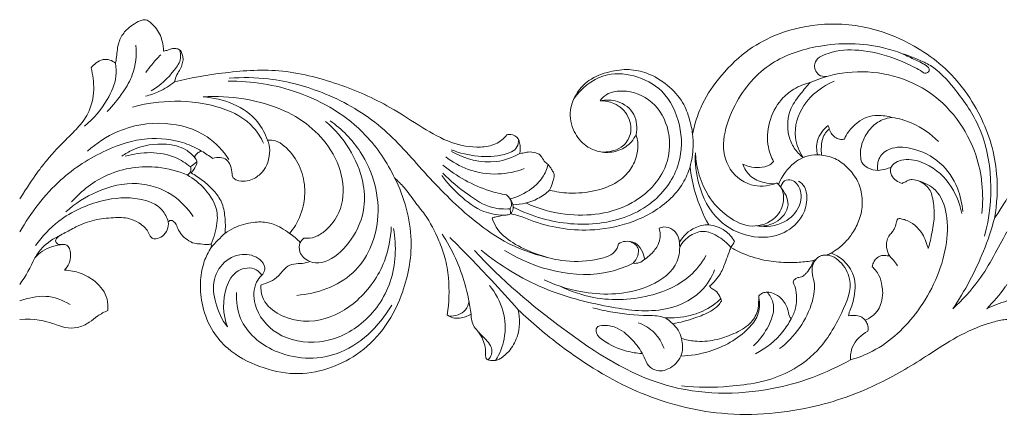
# Model space of a CAD drawing. Units: millimetres. Extents: x -982 to 1177, y -9 to 1017.
# Drawn here: x 233 to 333, y 816 to 856 of the extents above; entities that cross this region are included whole.
import ezdxf

# ---------------------------------------------------------------- set-up
doc = ezdxf.new("R2010")
doc.units = ezdxf.units.MM
doc.header["$MEASUREMENT"] = 0
doc.layers.get('0').update_dxf_attribs({"lineweight": 5})

msp = doc.modelspace()

# ---------------------------------------------------------------- linework, layer by layer
for points, knots in [([(242.771, 851.388), (242.799, 851.601), (242.911, 852.303), (242.984, 853.429), (243.603, 854.588), (244.442, 855.252), (245.113, 855.66), (245.623, 855.836), (246.037, 855.748), (246.405, 855.457), (246.838, 855.001), (247.262, 854.401), (247.53, 853.554), (247.625, 852.952), (247.64, 852.607)], [254.285672, 254.285672, 254.285672, 254.285672, 255.578434, 258.567037, 260.99714, 263.215756, 264.923731, 265.751627, 266.370358, 267.385225, 268.516902, 270.173277, 271.745419, 273.820916, 273.820916, 273.820916, 273.820916]), ([(301.218, 844.224), (301.282, 844.512), (301.511, 845.414), (302.133, 847.391), (303.874, 849.977), (306.344, 852.546), (309.81, 854.48), (314.197, 855.59), (319.197, 855.207), (323.298, 853.474), (326.371, 851.399), (328.653, 848.993), (330.379, 846.182), (331.562, 843.231), (332.207, 839.717), (332.073, 837.147), (331.796, 835.661)], [454.942353, 454.942353, 454.942353, 454.942353, 456.719351, 460.545607, 467.344117, 475.256599, 481.804946, 490.996147, 502.162627, 511.362781, 517.528583, 524.400117, 531.153563, 537.275877, 543.429226, 552.52531, 552.52531, 552.52531, 552.52531]), ([(241.923, 846.498), (242.525, 847.102), (243.463, 848.294), (244.749, 850.478), (244.912, 852.21), (244.822, 853.208)], [0, 0, 0, 0, 3.200933, 5.664788, 9.42664, 9.42664, 9.42664, 9.42664]), ([(247.64, 852.607), (247.787, 852.648), (248.092, 852.725), (248.522, 852.908), (248.973, 852.901), (249.391, 852.712), (249.535, 852.284), (249.634, 851.827), (249.543, 851.304), (249.327, 850.754), (248.937, 850.216), (248.804, 849.764), (248.752, 849.519)], [273.820916, 273.820916, 273.820916, 273.820916, 274.739129, 275.723595, 276.597702, 277.401813, 278.295563, 279.149321, 280.227698, 281.414196, 282.686613, 284.194972, 284.194972, 284.194972, 284.194972]), ([(309.566, 839.183), (308.803, 838.938), (306.872, 838.735), (303.551, 841.665), (305.085, 847.345), (308.805, 851.65), (314.459, 853.51), (319.111, 853.466), (321.852, 852.601), (322.474, 852.362)], [0, 0, 0, 0, 3.005875, 6.770472, 14.522244, 21.572531, 27.850929, 36.090235, 38.58811, 38.58811, 38.58811, 38.58811]), ([(240.281, 850.924), (240.427, 851.112), (240.792, 851.456), (241.456, 851.83), (242.206, 851.774), (242.608, 851.533), (242.771, 851.388)], [248.542733, 248.542733, 248.542733, 248.542733, 249.97838, 251.545473, 252.970601, 254.285672, 254.285672, 254.285672, 254.285672]), ([(247.351, 852.251), (247.027, 851.932), (246.496, 851.35), (246.021, 850.724), (245.831, 850.452)], [0, 0, 0, 0, 1.706188, 2.94808, 2.94808, 2.94808, 2.94808]), ([(249.233, 852.766), (249.331, 852.488), (249.466, 851.716), (248.379, 850.169), (247.315, 849.108), (246.387, 848.599)], [0, 0, 0, 0, 1.107109, 2.746551, 6.71353, 6.71353, 6.71353, 6.71353]), ([(314.808, 850.044), (314.536, 850.03), (313.803, 850.122), (313.269, 851.677), (315.501, 852.735), (318.249, 852.845), (321.285, 852.121), (323.363, 851.146), (324.338, 850.659), (324.8, 850.283), (325.543, 850.786), (324.469, 851.43), (323.587, 851.81), (322.905, 852.152), (322.474, 852.362)], [0, 0, 0, 0, 1.018618, 2.506698, 4.641381, 8.547171, 13.312821, 16.006932, 17.096299, 17.497071, 18.073604, 19.458292, 20.355779, 22.156688, 22.156688, 22.156688, 22.156688]), ([(322.474, 852.362), (323.002, 852.196), (323.962, 851.823), (325.913, 850.948), (327.997, 848.605), (331.689, 843.411), (331.75, 837.518), (330.808, 833.877)], [0, 0, 0, 0, 2.076508, 3.868073, 7.950353, 13.556656, 27.67478, 27.67478, 27.67478, 27.67478]), ([(233.057, 837.637), (234.601, 840.057), (236.047, 841.903), (237.501, 843.427), (238.959, 844.84), (240.206, 846.431), (240.682, 848.634), (240.487, 850.215), (240.281, 850.924)], [222.825579, 222.825579, 222.825579, 222.825579, 226.839517, 232.110458, 235.474657, 239.095511, 244.100437, 248.542733, 248.542733, 248.542733, 248.542733]), ([(239.624, 845.018), (240.546, 845.759), (241.855, 847.342), (242.891, 849.655), (242.837, 850.953), (242.771, 851.388)], [0, 0, 0, 0, 4.439275, 7.576083, 9.226236, 9.226236, 9.226236, 9.226236]), ([(248.752, 849.519), (250.325, 849.906), (253.825, 850.501), (259.464, 850.936), (265.248, 849.455), (270.106, 847.343), (273.676, 844.935), (276.635, 843.243), (279.248, 842.76), (281.288, 843.079), (282.101, 843.768), (282.416, 844.148)], [0, 0, 0, 0, 6.074876, 13.31327, 20.991195, 28.180492, 33.074818, 37.146623, 40.86153, 42.821118, 44.672742, 44.672742, 44.672742, 44.672742]), ([(254.29, 849.866), (255.614, 849.971), (258.956, 849.933), (264.323, 848.448), (269.865, 845.227), (274.068, 840.202), (278.05, 836.16), (282.19, 833.1), (284.964, 832.082), (286.471, 831.722)], [0, 0, 0, 0, 4.978485, 12.430142, 20.647831, 28.561192, 36.836463, 41.926219, 47.735951, 47.735951, 47.735951, 47.735951]), ([(283.053, 836.801), (283.987, 836.328), (286.799, 835.239), (291.807, 834.748), (297.203, 836.674), (300.166, 840.867), (300.177, 845.177), (298.519, 848.675), (295.396, 850.325), (291.85, 850.475), (289.925, 848.816), (289.186, 847.771)], [0, 0, 0, 0, 3.927535, 11.242939, 18.41965, 24.358303, 29.194805, 34.023784, 38.057517, 41.858829, 46.662931, 46.662931, 46.662931, 46.662931]), ([(295.492, 844.16), (295.368, 843.903), (294.93, 843.224), (293.82, 842.462), (292.118, 842.235), (290.351, 842.869), (289.038, 844.498), (288.645, 846.565), (289.413, 848.421), (290.803, 849.875), (292.717, 850.578), (294.745, 850.852), (296.818, 850.422), (298.715, 849.25), (300.242, 847.608), (300.919, 845.816), (301.156, 844.724), (301.218, 844.224)], [399.313058, 399.313058, 399.313058, 399.313058, 401.030855, 404.117056, 407.067514, 411.106984, 414.814426, 419.223291, 423.038443, 426.45891, 431.065942, 435.000412, 438.69753, 443.570488, 448.230039, 451.908779, 454.942353, 454.942353, 454.942353, 454.942353]), ([(330.532, 836.171), (330.729, 838.148), (330.306, 842.996), (325.492, 849.508), (318.254, 851.06), (314.31, 849.954), (313.122, 849.441)], [0, 0, 0, 0, 7.457094, 17.721671, 28.046846, 32.900042, 32.900042, 32.900042, 32.900042]), ([(245.801, 848.047), (246.269, 848.161), (247.322, 848.526), (248.268, 849.125), (248.752, 849.519)], [0, 0, 0, 0, 1.808456, 4.148492, 4.148492, 4.148492, 4.148492]), ([(271.039, 839.772), (270.285, 841.34), (267.773, 845.129), (261.679, 848.801), (256.545, 849.602), (254.171, 849.568)], [0, 0, 0, 0, 6.529325, 16.721849, 25.624825, 25.624825, 25.624825, 25.624825]), ([(309.421, 841.43), (309.183, 841.884), (308.708, 843.169), (308.837, 845.477), (309.916, 847.555), (311.479, 848.871), (312.549, 849.304), (313.122, 849.441)], [76.406811, 76.406811, 76.406811, 76.406811, 79.494159, 84.515092, 89.824609, 93.100792, 96.649526, 96.649526, 96.649526, 96.649526]), ([(313.122, 849.441), (312.798, 849.084), (312.135, 848.242), (310.877, 846.638), (310.719, 844.468), (311.453, 842.773), (312.071, 842.111), (312.413, 841.84)], [96.649526, 96.649526, 96.649526, 96.649526, 99.551572, 103.123244, 108.76683, 111.476491, 114.101252, 114.101252, 114.101252, 114.101252]), ([(312.413, 841.84), (312.022, 842.45), (311.282, 844.233), (312.285, 847.533), (314.365, 849.072), (315.577, 849.57)], [0, 0, 0, 0, 2.718836, 6.920477, 11.837152, 11.837152, 11.837152, 11.837152]), ([(251.65, 847.979), (253.016, 848.075), (256.656, 847.88), (261.326, 846.264), (264.558, 842.96), (265.987, 839.776), (265.804, 836.488), (264.337, 834.636), (263.051, 833.701), (262.217, 833.628), (261.83, 833.661)], [0, 0, 0, 0, 5.137656, 13.620259, 17.703731, 22.172633, 26.410122, 29.245651, 30.780733, 32.238566, 32.238566, 32.238566, 32.238566]), ([(258.169, 843.601), (257.922, 844.257), (256.651, 846.731), (253.665, 847.847), (251.65, 847.979)], [0, 0, 0, 0, 2.632104, 10.206296, 10.206296, 10.206296, 10.206296]), ([(284.331, 837.231), (285.584, 836.656), (289.156, 835.644), (294.862, 836.333), (298.914, 840.471), (299.061, 844.876), (297.052, 847.98), (294.377, 848.77), (292.572, 848.382), (292.042, 847.84), (291.861, 847.58)], [0, 0, 0, 0, 5.172442, 13.772054, 20.16954, 25.056153, 29.178199, 33.137112, 34.670889, 35.856582, 35.856582, 35.856582, 35.856582]), ([(244.475, 846.955), (245.873, 847.332), (248.923, 847.731), (253.237, 847.204), (256.49, 845.511), (257.495, 843.861), (257.752, 843.301)], [0, 0, 0, 0, 5.429113, 11.384871, 16.160441, 18.472936, 18.472936, 18.472936, 18.472936]), ([(295.492, 844.16), (295.621, 844.827), (295.569, 846.368), (293.776, 847.677), (292.434, 847.695), (291.861, 847.58)], [0, 0, 0, 0, 2.548341, 5.211287, 7.399873, 7.399873, 7.399873, 7.399873]), ([(291.861, 847.58), (292.332, 847.595), (293.49, 847.411), (294.894, 846.087), (295.136, 844.094), (293.894, 842.571), (292.624, 842.345), (291.927, 842.409)], [0, 0, 0, 0, 1.766939, 4.226154, 6.715822, 8.481429, 11.103579, 11.103579, 11.103579, 11.103579]), ([(316.598, 843.706), (316.711, 843.964), (317.07, 844.606), (317.861, 845.368), (318.869, 846.001), (320.094, 846.154), (320.95, 846.048), (321.418, 845.907)], [153.628812, 153.628812, 153.628812, 153.628812, 155.324206, 158.011095, 160.171623, 162.357485, 165.303029, 165.303029, 165.303029, 165.303029]), ([(321.418, 845.907), (321.083, 845.868), (320.317, 845.671), (319.264, 844.919), (318.581, 843.85), (318.164, 842.621), (318.232, 841.783), (318.358, 841.318)], [165.303029, 165.303029, 165.303029, 165.303029, 167.336422, 169.99565, 172.885142, 174.832966, 177.732912, 177.732912, 177.732912, 177.732912]), ([(326.134, 843.455), (325.362, 844.232), (323.85, 845.298), (322.107, 845.793), (321.418, 845.907)], [0, 0, 0, 0, 4.109915, 6.726792, 6.726792, 6.726792, 6.726792]), ([(239.924, 842.48), (240.824, 843.3), (243.244, 844.9), (247.655, 845.651), (251.879, 844.458), (253.673, 842.514), (254.256, 841.626)], [0, 0, 0, 0, 4.569157, 10.641615, 16.239966, 20.226322, 20.226322, 20.226322, 20.226322]), ([(264.512, 845.566), (265.695, 844.711), (268.451, 841.915), (270.139, 835.882), (267.368, 829.444), (263.156, 828.047), (261.122, 827.872)], [0, 0, 0, 0, 5.475203, 14.418333, 21.790824, 29.44723, 29.44723, 29.44723, 29.44723]), ([(261.83, 833.661), (261.688, 833.539), (261.36, 833.14), (261.328, 832.088), (263.574, 830.126), (267.897, 834.129), (268.341, 840.072), (265.88, 843.943), (264.052, 845.502)], [0, 0, 0, 0, 0.70289, 1.86913, 3.550951, 10.434068, 16.901606, 25.913803, 25.913803, 25.913803, 25.913803]), ([(313.868, 842.117), (313.764, 842.586), (313.728, 843.751), (314.473, 844.701), (314.964, 845.089)], [0, 0, 0, 0, 1.80221, 4.149037, 4.149037, 4.149037, 4.149037]), ([(233.067, 834.298), (234.201, 836.241), (236.676, 839.555), (241.366, 842.579), (245.764, 844.014), (249.201, 843.615), (250.944, 842.81), (251.488, 842.494)], [11.989107, 11.989107, 11.989107, 11.989107, 20.378102, 27.234117, 32.618013, 37.409981, 39.771886, 39.771886, 39.771886, 39.771886]), ([(282.416, 844.148), (282.54, 844.179), (282.962, 844.226), (283.55, 843.903), (283.76, 843.122), (283.795, 842.615), (283.737, 842.261)], [356.063886, 356.063886, 356.063886, 356.063886, 356.826496, 358.598547, 359.443668, 361.600041, 361.600041, 361.600041, 361.600041]), ([(286.742, 838.533), (287.377, 838.371), (288.931, 838.13), (291.295, 838.366), (293.513, 839.156), (294.996, 840.529), (295.628, 842.011), (295.73, 843.25), (295.578, 843.908), (295.492, 844.16)], [374.074396, 374.074396, 374.074396, 374.074396, 378.022615, 383.473822, 388.252028, 391.955309, 395.294203, 397.709808, 399.313058, 399.313058, 399.313058, 399.313058]), ([(301.218, 844.224), (301.267, 843.786), (301.312, 842.666), (301.139, 841.55), (300.964, 840.897)], [0, 0, 0, 0, 1.655649, 4.192733, 4.192733, 4.192733, 4.192733]), ([(314.289, 842.077), (314.255, 842.365), (314.251, 842.984), (314.367, 843.829), (314.723, 844.413), (314.976, 844.639), (315.073, 844.71)], [143.850809, 143.850809, 143.850809, 143.850809, 145.59137, 147.574032, 148.885802, 149.605945, 149.605945, 149.605945, 149.605945]), ([(315.073, 844.71), (315.125, 844.527), (315.295, 844.177), (315.721, 843.821), (316.18, 843.641), (316.478, 843.674), (316.598, 843.706)], [149.605945, 149.605945, 149.605945, 149.605945, 150.752155, 151.873083, 152.883538, 153.628812, 153.628812, 153.628812, 153.628812]), ([(243.406, 841.982), (243.756, 842.223), (245.139, 843.007), (247.457, 843.396), (249.716, 842.869), (250.546, 842.131), (250.813, 841.822)], [0, 0, 0, 0, 1.593846, 5.931661, 8.457559, 9.992013, 9.992013, 9.992013, 9.992013]), ([(258.169, 843.601), (258.291, 843.28), (258.461, 842.518), (258.261, 841.379), (257.688, 840.297), (256.818, 839.668), (255.882, 839.378), (255.194, 839.462), (254.644, 839.727), (254.541, 840.32), (254.49, 840.968), (254.062, 841.657), (253.346, 841.908), (252.857, 841.836), (252.624, 841.747)], [133.747102, 133.747102, 133.747102, 133.747102, 135.813486, 138.337617, 140.546018, 143.023949, 144.59199, 146.333965, 147.162123, 147.98683, 149.703945, 151.165137, 152.534371, 154.034783, 154.034783, 154.034783, 154.034783]), ([(260.4, 834.125), (260.614, 834.39), (261.268, 835.331), (261.912, 837.032), (261.987, 839.242), (261.39, 841.338), (260.208, 842.79), (259.07, 843.589), (258.433, 843.625), (258.169, 843.601)], [110.401798, 110.401798, 110.401798, 110.401798, 112.450266, 117.282233, 121.082465, 125.612671, 130.050138, 132.149403, 133.747102, 133.747102, 133.747102, 133.747102]), ([(283.604, 843.64), (283.601, 843.389), (283.461, 842.585), (281.707, 841.932), (279.454, 841.865), (277.628, 842.282), (276.762, 842.63)], [0, 0, 0, 0, 0.942378, 2.810441, 6.137641, 9.638002, 9.638002, 9.638002, 9.638002]), ([(319.976, 840.537), (319.918, 840.97), (320.006, 841.931), (321.397, 842.995), (323.775, 842.837), (326.424, 841.542), (328.119, 838.991), (328.53, 837.163), (328.586, 836.352)], [0, 0, 0, 0, 1.641821, 3.299228, 5.992079, 10.10432, 13.982492, 17.033715, 17.033715, 17.033715, 17.033715]), ([(250.347, 840.905), (249.885, 841.271), (247.927, 842.513), (245.362, 842.458), (243.737, 841.959)], [0, 0, 0, 0, 2.210804, 8.587292, 8.587292, 8.587292, 8.587292]), ([(251.488, 842.494), (251.398, 842.469), (251.191, 842.387), (250.961, 842.204), (250.775, 841.978), (250.817, 841.75), (251.002, 841.598), (251.037, 841.292), (250.833, 840.829), (250.616, 840.485), (250.416, 840.283)], [75.593939, 75.593939, 75.593939, 75.593939, 76.157924, 76.914755, 77.37023, 77.82872, 78.120909, 78.779105, 79.462039, 81.171311, 81.171311, 81.171311, 81.171311]), ([(276.214, 841.92), (276.897, 841.379), (278.568, 840.42), (281.405, 839.991), (283.326, 840.395), (284.175, 840.714)], [0, 0, 0, 0, 3.268189, 7.08416, 10.486168, 10.486168, 10.486168, 10.486168]), ([(283.737, 842.261), (283, 841.851), (280.695, 840.981), (278.153, 841.686), (276.813, 842.463)], [0, 0, 0, 0, 3.16259, 8.973044, 8.973044, 8.973044, 8.973044]), ([(283.737, 842.261), (283.832, 842.263), (284.115, 842.274), (284.633, 842.455), (285.2, 842.352), (285.705, 842.197), (285.985, 841.807), (286.244, 841.373), (286.638, 841.094), (286.861, 840.767), (287.026, 840.5), (287.209, 840.212), (287.201, 839.821), (287.024, 839.261), (286.87, 838.814), (286.742, 838.533)], [361.600041, 361.600041, 361.600041, 361.600041, 362.176722, 363.301004, 364.829601, 365.573748, 366.39095, 367.610893, 368.619275, 369.231763, 369.975425, 370.523683, 371.242442, 372.219798, 374.074396, 374.074396, 374.074396, 374.074396]), ([(301.508, 842.305), (301.453, 841.251), (301.726, 838.792), (303.452, 835.379), (306.933, 833.567), (310.353, 833.781), (312.435, 835.691), (312.9, 837.526), (312.688, 838.84), (312.182, 839.301), (311.945, 839.45)], [0, 0, 0, 0, 3.963458, 9.18063, 13.592991, 17.957713, 21.141966, 23.460971, 24.839296, 25.88906, 25.88906, 25.88906, 25.88906]), ([(301.508, 842.305), (301.581, 840.792), (302.307, 838.268), (304.624, 835.794), (307.162, 834.54), (309.67, 835.41), (310.556, 837.216), (310.388, 838.485), (310.048, 838.973), (309.917, 839.119)], [0, 0, 0, 0, 5.684812, 9.278191, 12.568763, 15.696932, 18.081131, 19.534306, 20.272027, 20.272027, 20.272027, 20.272027]), ([(312.413, 841.84), (312.108, 841.69), (311.037, 841.037), (310.265, 839.958), (309.917, 839.119)], [53.292312, 53.292312, 53.292312, 53.292312, 55.33802, 60.80894, 60.80894, 60.80894, 60.80894]), ([(314.289, 842.077), (314.049, 842.115), (313.408, 842.149), (312.775, 841.993), (312.413, 841.84)], [0, 0, 0, 0, 0.911997, 2.38616, 2.38616, 2.38616, 2.38616]), ([(315.258, 832.155), (315.494, 832.288), (316.014, 832.628), (316.803, 833.34), (317.597, 834.386), (318.277, 835.786), (318.5, 837.475), (318.162, 839.275), (317.133, 840.69), (315.831, 841.749), (314.808, 842.024), (314.289, 842.077)], [117.434875, 117.434875, 117.434875, 117.434875, 119.068178, 121.165275, 123.80676, 126.932959, 130.423506, 133.882254, 137.676589, 140.702217, 143.850809, 143.850809, 143.850809, 143.850809]), ([(250.012, 840.073), (249.083, 840.465), (246.412, 841.191), (241.977, 840.545), (239.314, 838.479), (238.304, 837.334)], [0, 0, 0, 0, 3.781806, 10.239379, 15.970097, 15.970097, 15.970097, 15.970097]), ([(250.347, 840.905), (250.403, 840.747), (250.446, 840.374), (250.155, 840.143), (250.012, 840.073)], [0, 0, 0, 0, 0.629958, 1.228373, 1.228373, 1.228373, 1.228373]), ([(282.372, 838.051), (281.797, 838.155), (279.471, 838.72), (277.313, 839.925), (275.918, 841.072)], [0, 0, 0, 0, 2.191868, 8.964149, 8.964149, 8.964149, 8.964149]), ([(299.897, 833.252), (299.829, 833.727), (299.466, 834.57), (298.45, 834.866), (297.988, 834.748), (297.823, 834.69), (297.924, 834.401), (297.995, 833.814), (297.724, 832.871), (297.118, 832.097), (296.603, 831.694), (296.375, 831.527), (296.327, 831.804), (296.118, 832.482), (295.418, 833.306), (294.563, 833.394), (293.946, 833.267), (293.728, 833.106), (293.654, 832.784), (293.413, 832.213), (292.42, 831.703), (290.623, 831.288), (288.155, 831.233), (285.361, 832.007), (283.061, 833.052), (281.455, 834.358), (281.015, 835.398), (280.913, 835.731), (281.053, 835.763), (281.425, 835.848), (281.798, 835.935), (282.03, 835.988), (282.165, 835.992), (282.366, 836.017), (282.626, 836.046), (282.738, 836.104), (282.786, 836.135), (283.008, 836.091), (283.696, 835.937), (286.215, 834.861), (290.152, 834.179), (295.043, 835.067), (298.348, 836.842), (300.251, 839.058), (300.791, 840.318), (300.964, 840.897), (301.061, 840.021), (301.461, 837.981), (302.278, 836.057), (302.86, 835.023), (302.387, 835.014), (301.174, 834.792), (300.267, 833.87), (299.897, 833.252)], [180.798489, 180.798489, 180.798489, 180.798489, 183.685176, 185.607293, 186.659683, 186.659683, 186.659683, 188.501, 190.062696, 192.584789, 194.288844, 194.288844, 194.288844, 196.370021, 198.400991, 200.498969, 201.672429, 201.672429, 201.672429, 203.655758, 205.611586, 208.129575, 214.81119, 220.183568, 225.472162, 230.059252, 232.151434, 232.151434, 232.151434, 233.016892, 234.454809, 234.454809, 234.454809, 235.269495, 235.677163, 236.017917, 236.017917, 236.017917, 237.383096, 240.254387, 252.497963, 260.724351, 269.926387, 274.430158, 278.065869, 278.065869, 278.065869, 283.366949, 290.51146, 290.51146, 290.51146, 293.359763, 297.695813, 297.695813, 297.695813, 297.695813]), ([(282.733, 837.647), (283.511, 837.845), (284.75, 838.438), (286.064, 839.72), (286.463, 840.664), (286.581, 841.115)], [0, 0, 0, 0, 3.010673, 5.008381, 6.760389, 6.760389, 6.760389, 6.760389]), ([(306.322, 841.15), (306.53, 841.054), (307.078, 840.862), (308.01, 840.77), (308.907, 840.952), (309.308, 841.306), (309.421, 841.43)], [69.776537, 69.776537, 69.776537, 69.776537, 71.156698, 73.247399, 75.397666, 76.406811, 76.406811, 76.406811, 76.406811]), ([(309.566, 839.183), (309.206, 839.174), (308.323, 839.277), (307.228, 839.724), (306.595, 840.508), (306.394, 840.932), (306.322, 841.15)], [61.628868, 61.628868, 61.628868, 61.628868, 63.799847, 66.976901, 68.39514, 69.776537, 69.776537, 69.776537, 69.776537]), ([(318.358, 841.318), (318.527, 841.114), (319.008, 840.694), (319.906, 840.465), (320.709, 840.637), (321.143, 840.771), (321.329, 840.845)], [177.732912, 177.732912, 177.732912, 177.732912, 179.327128, 181.490321, 183.022112, 184.228118, 184.228118, 184.228118, 184.228118]), ([(321.329, 840.845), (321.291, 840.729), (321.245, 840.457), (321.357, 839.935), (321.817, 839.488), (322.232, 839.282), (322.44, 839.221)], [184.228118, 184.228118, 184.228118, 184.228118, 184.965783, 185.859395, 187.323691, 188.62978, 188.62978, 188.62978, 188.62978]), ([(328.485, 836.172), (328.285, 837.255), (327.387, 839.444), (324.962, 841.418), (322.758, 841.752), (321.685, 841.334), (321.412, 840.986), (321.329, 840.845)], [0, 0, 0, 0, 4.132442, 8.567403, 11.091447, 12.094283, 12.705779, 12.705779, 12.705779, 12.705779]), ([(250.012, 840.073), (250.683, 839.708), (251.99, 838.652), (253.31, 836.477), (252.944, 834.436), (252.6, 833.417), (252.443, 833.067)], [0, 0, 0, 0, 2.865524, 6.258854, 8.874727, 10.315338, 10.315338, 10.315338, 10.315338]), ([(250.416, 840.283), (250.821, 840.057), (251.634, 839.517), (252.71, 838.555), (253.614, 837.338), (253.879, 835.793), (253.914, 834.732), (253.862, 834.174)], [81.171311, 81.171311, 81.171311, 81.171311, 83.969001, 87.01762, 89.867223, 92.877625, 96.25032, 96.25032, 96.25032, 96.25032]), ([(275.829, 840), (276.348, 839.28), (277.635, 837.909), (279.703, 836.314), (281.372, 836.02), (282.03, 835.988)], [0, 0, 0, 0, 3.331965, 7.05067, 9.521102, 9.521102, 9.521102, 9.521102]), ([(282.74, 836.642), (282.14, 836.595), (280.545, 836.669), (278.284, 838.19), (276.689, 839.445), (275.932, 840.238)], [0, 0, 0, 0, 2.256014, 5.796471, 9.907054, 9.907054, 9.907054, 9.907054]), ([(237.736, 836.341), (238.661, 837.183), (240.916, 838.629), (244.818, 839.572), (248.465, 838.39), (250.07, 836.709), (250.634, 835.853)], [0, 0, 0, 0, 4.690068, 9.895955, 14.501296, 18.347383, 18.347383, 18.347383, 18.347383]), ([(271.039, 839.772), (272.024, 837.83), (273.191, 833.737), (272.119, 828.327), (270.057, 824.347), (267.386, 821.818), (264.259, 820.275), (260.819, 819.717), (257.278, 820.531), (254.397, 822.042), (252.445, 824.283), (251.519, 826.634), (251.266, 829.032), (251.576, 831.038), (252.122, 832.192), (252.515, 832.827), (252.464, 833.015), (252.443, 833.067)], [5117.517404, 5117.517404, 5117.517404, 5117.517404, 5130.624191, 5142.051347, 5149.879721, 5157.286869, 5163.776059, 5170.668147, 5177.821395, 5185.341101, 5189.856547, 5195.432392, 5200.245002, 5204.27579, 5207.344802, 5208.132158, 5208.463836, 5208.463836, 5208.463836, 5208.463836]), ([(276.369, 825.891), (276.564, 827.134), (276.612, 829.107), (276.219, 831.634), (275.397, 833.799), (274.414, 835.748), (273.013, 837.405), (272.124, 838.733), (271.373, 839.47), (271.039, 839.772)], [5086.458402, 5086.458402, 5086.458402, 5086.458402, 5094.023683, 5098.203035, 5101.762316, 5107.926007, 5111.213424, 5114.800095, 5117.517404, 5117.517404, 5117.517404, 5117.517404]), ([(310.149, 838.81), (310.204, 839.06), (310.451, 839.579), (311.487, 839.627), (312.339, 838.521), (312.177, 836.668), (310.448, 834.955), (308.647, 834.767), (307.715, 834.913)], [0, 0, 0, 0, 0.962923, 1.846631, 3.358004, 5.548452, 8.274678, 11.812322, 11.812322, 11.812322, 11.812322]), ([(309.775, 839.243), (309.751, 839.244), (309.678, 839.241), (309.607, 839.211), (309.566, 839.183)], [61.1868145, 61.1868145, 61.1868145, 61.1868145, 61.3284976, 61.6288684, 61.6288684, 61.6288684, 61.6288684]), ([(317.219, 821.337), (317.992, 821.559), (320.677, 822.589), (324.563, 826.332), (326.946, 831.525), (327.151, 835.892), (326.201, 838.57), (324.729, 839.298), (324.094, 839.476)], [0, 0, 0, 0, 3.014516, 10.678465, 19.546868, 23.71122, 26.990089, 29.460314, 29.460314, 29.460314, 29.460314]), ([(322.44, 839.221), (322.566, 839.272), (322.79, 839.362), (323.096, 839.579), (323.591, 839.623), (324.229, 839.474), (324.835, 839.053), (325.339, 838.529), (325.595, 837.495), (325.797, 836.071), (325.499, 834.3), (325.253, 833.152), (325.1, 832.604)], [188.62978, 188.62978, 188.62978, 188.62978, 189.444689, 190.087403, 190.8444, 192.343194, 193.951724, 195.242596, 196.61152, 200.22197, 203.873484, 207.300714, 207.300714, 207.300714, 207.300714]), ([(234.672, 832.933), (235.331, 833.855), (237.248, 835.897), (241.025, 837.603), (244.768, 837.943), (247.373, 836.973), (247.975, 835.764), (248.111, 835.343)], [0, 0, 0, 0, 4.253811, 10.327885, 15.04277, 18.224409, 19.881951, 19.881951, 19.881951, 19.881951]), ([(282.74, 836.642), (282.815, 836.787), (282.994, 837.303), (282.644, 837.822), (282.372, 838.051)], [0, 0, 0, 0, 0.613435, 1.944117, 1.944117, 1.944117, 1.944117]), ([(286.742, 838.533), (286.376, 838.195), (285.262, 837.392), (283.878, 837.079), (283.02, 837.061)], [0, 0, 0, 0, 1.870897, 5.086829, 5.086829, 5.086829, 5.086829]), ([(307.715, 834.913), (308.359, 834.854), (309.785, 835.044), (311.343, 836.933), (310.566, 838.329), (310.149, 838.81)], [0, 0, 0, 0, 2.422288, 5.156301, 7.542224, 7.542224, 7.542224, 7.542224]), ([(282.786, 836.135), (282.901, 836.278), (283.208, 836.805), (282.915, 837.441), (282.66, 837.738)], [0, 0, 0, 0, 0.688869, 2.15799, 2.15799, 2.15799, 2.15799]), ([(331.796, 835.661), (331.922, 835.83), (332.285, 836.45), (332.726, 837.074), (333.067, 837.653)], [552.52531, 552.52531, 552.52531, 552.52531, 553.794519, 557.063402, 557.063402, 557.063402, 557.063402]), ([(248.103, 835.336), (248.135, 835.066), (248.083, 834.495), (247.567, 833.855), (246.974, 833.567), (246.438, 833.611), (246.177, 834.012), (246.021, 834.415), (245.636, 834.852), (245.063, 835.293), (243.998, 835.77), (242.441, 835.766), (240.597, 835.572), (238.914, 834.941), (237.704, 834.222), (236.923, 833.868), (236.59, 833.302), (237.031, 832.943), (237.467, 833.062), (237.959, 832.933), (238.174, 832.446), (238.252, 831.842), (238.101, 831.092), (237.788, 830.635), (237.591, 830.434)], [5219.426116, 5219.426116, 5219.426116, 5219.426116, 5221.062949, 5222.689463, 5224.146, 5224.919179, 5225.646592, 5226.838216, 5227.54857, 5229.105753, 5231.178721, 5234.444375, 5238.315758, 5242.344106, 5245.167482, 5246.727378, 5247.622133, 5248.390309, 5249.460019, 5250.280908, 5251.193184, 5252.418072, 5253.968645, 5255.662651, 5255.662651, 5255.662651, 5255.662651]), ([(248.516, 835.469), (248.438, 835.478), (248.284, 835.467), (248.155, 835.384), (248.103, 835.336)], [5218.5316902, 5218.5316902, 5218.5316902, 5218.5316902, 5219.0013288, 5219.4261163, 5219.4261163, 5219.4261163, 5219.4261163]), ([(252.443, 833.067), (252.366, 833.052), (252.012, 832.995), (251.457, 833.086), (250.683, 833.108), (250.017, 833.49), (249.413, 833.993), (249.087, 834.601), (248.882, 835.14), (248.632, 835.379), (248.516, 835.469)], [5208.463836, 5208.463836, 5208.463836, 5208.463836, 5208.93611, 5210.615085, 5211.818563, 5213.54867, 5215.100808, 5216.502031, 5217.646176, 5218.53169, 5218.53169, 5218.53169, 5218.53169]), ([(253.862, 834.174), (254.154, 834.373), (255.053, 834.887), (256.538, 835.33), (258.211, 835.332), (259.453, 834.822), (260.132, 834.354), (260.4, 834.125)], [96.25032, 96.25032, 96.25032, 96.25032, 98.384591, 102.464431, 105.45012, 108.278444, 110.401798, 110.401798, 110.401798, 110.401798]), ([(305.48, 833.34), (305.226, 833.753), (304.498, 834.582), (303.437, 834.948), (302.86, 835.023)], [0, 0, 0, 0, 1.819201, 4.002084, 4.002084, 4.002084, 4.002084]), ([(322.002, 835.622), (321.965, 835.564), (321.894, 835.428), (321.838, 835.064), (321.705, 834.639), (321.391, 834.221), (321.056, 833.858), (320.851, 833.319), (320.84, 832.601), (321.025, 832.094), (321.187, 831.828)], [216.647982, 216.647982, 216.647982, 216.647982, 217.060587, 217.559815, 218.854717, 219.687846, 220.685865, 221.808728, 223.066645, 224.942308, 224.942308, 224.942308, 224.942308]), ([(325.1, 832.604), (325.061, 832.707), (324.919, 833.077), (324.655, 833.966), (323.908, 834.933), (322.995, 835.466), (322.434, 835.614), (322.165, 835.664), (322.047, 835.637), (322.002, 835.622)], [207.300714, 207.300714, 207.300714, 207.300714, 207.960177, 209.689767, 212.863345, 215.021001, 215.930263, 216.364174, 216.647982, 216.647982, 216.647982, 216.647982]), ([(327.576, 826.502), (328.816, 828.33), (330.422, 831.334), (331.49, 834.539), (331.796, 835.661)], [0, 0, 0, 0, 8.287263, 12.655356, 12.655356, 12.655356, 12.655356]), ([(234.599, 831.67), (234.805, 832.03), (235.492, 832.98), (236.487, 833.662), (237.171, 833.965)], [0, 0, 0, 0, 1.555737, 4.363267, 4.363267, 4.363267, 4.363267]), ([(252.445, 832.735), (252.672, 832.98), (253.137, 833.466), (253.616, 833.939), (253.862, 834.174)], [0, 0, 0, 0, 1.250457, 2.524862, 2.524862, 2.524862, 2.524862]), ([(257.58, 829.927), (257.373, 829.712), (256.733, 828.861), (256.694, 826.379), (259.104, 823.494), (263.588, 822.704), (268.083, 824.781), (271.098, 829.157), (271.246, 832.86), (270.927, 834.634)], [0, 0, 0, 0, 1.120785, 3.904843, 8.5054, 13.999557, 19.732199, 26.179199, 32.945044, 32.945044, 32.945044, 32.945044]), ([(257.492, 828.919), (257.47, 828.521), (257.586, 827.328), (259.635, 825.367), (263.573, 824.908), (267.627, 827.253), (270.112, 830.836), (270.653, 833.642), (270.698, 834.825)], [0, 0, 0, 0, 1.496812, 4.311136, 9.803902, 15.095005, 21.152317, 25.597615, 25.597615, 25.597615, 25.597615]), ([(260.4, 834.125), (260.598, 834.008), (260.987, 833.733), (261.323, 833.395), (261.481, 833.207)], [0, 0, 0, 0, 0.859554, 1.779035, 1.779035, 1.779035, 1.779035]), ([(278.776, 825.962), (278.655, 827.001), (278.093, 829.854), (276.855, 832.531), (275.853, 834.087)], [0, 0, 0, 0, 3.923606, 10.869885, 10.869885, 10.869885, 10.869885]), ([(299.917, 832.798), (300.187, 833.253), (300.895, 833.999), (302.369, 834.535), (303.862, 833.877), (304.714, 833.199), (305.107, 832.717)], [0, 0, 0, 0, 1.986132, 3.744742, 5.466122, 7.797841, 7.797841, 7.797841, 7.797841]), ([(327.576, 826.502), (328.537, 827.402), (330.767, 829.748), (332.114, 832.666), (333.067, 834.298)], [0, 0, 0, 0, 4.939269, 11.989107, 11.989107, 11.989107, 11.989107]), ([(234.599, 831.67), (234.824, 831.927), (235.63, 832.664), (236.738, 832.983), (237.476, 833.019)], [0, 0, 0, 0, 1.282049, 4.049223, 4.049223, 4.049223, 4.049223]), ([(283.556, 826.42), (282.663, 827.427), (280.4, 829.914), (278.056, 832.326), (276.623, 833.744)], [0, 0, 0, 0, 5.0501, 12.613323, 12.613323, 12.613323, 12.613323]), ([(286.185, 829.436), (287.583, 828.771), (291.174, 827.75), (296.184, 828.059), (299.796, 830.638), (299.952, 832.605), (299.897, 833.252)], [0, 0, 0, 0, 5.804961, 13.771629, 18.281671, 20.719698, 20.719698, 20.719698, 20.719698]), ([(294.822, 833.343), (295.16, 833.217), (296.134, 832.673), (295.556, 831.546), (295.211, 831.119)], [0, 0, 0, 0, 1.35485, 3.41227, 3.41227, 3.41227, 3.41227]), ([(254.097, 824.674), (253.554, 825.395), (252.823, 826.948), (252.497, 829.491), (253.699, 831.38), (255.456, 832.154), (256.995, 831.934), (257.823, 831.089), (257.925, 830.379), (257.718, 830.059), (257.58, 829.927)], [0, 0, 0, 0, 3.384675, 6.333436, 9.23613, 11.025555, 13.325745, 14.572493, 15.165573, 15.880648, 15.880648, 15.880648, 15.880648]), ([(279.137, 832.415), (281.843, 829.44), (287.919, 824.326), (297.852, 817.847), (308.676, 817.689), (314.761, 819.958), (317.219, 821.337)], [0, 0, 0, 0, 15.086176, 29.838975, 43.269893, 53.843866, 53.843866, 53.843866, 53.843866]), ([(303.458, 830.461), (303.135, 829.669), (301.9, 827.62), (297.773, 825.923), (292.202, 826.728), (285.815, 828.343), (281.706, 830.908), (279.788, 832.455)], [0, 0, 0, 0, 3.209996, 8.663788, 15.46288, 24.028585, 33.270842, 33.270842, 33.270842, 33.270842]), ([(295.211, 831.119), (294.474, 830.775), (290.269, 829.184), (285.27, 830.497), (282.173, 832.428)], [0, 0, 0, 0, 3.051864, 16.740578, 16.740578, 16.740578, 16.740578]), ([(287.8, 828.787), (288.875, 828.267), (291.942, 827.229), (296.691, 827.468), (300.726, 829.303), (302.149, 831.15), (302.58, 831.894)], [0, 0, 0, 0, 4.477334, 11.971941, 17.283374, 20.509205, 20.509205, 20.509205, 20.509205]), ([(314.271, 831.897), (314.398, 831.927), (314.757, 831.974), (315.463, 831.873), (316.452, 831.093), (317.631, 829.087), (316.212, 825.688), (314.235, 822.253), (310.193, 819.348), (305.262, 818.547), (301.708, 818.512), (300.104, 818.688)], [0, 0, 0, 0, 0.48997, 1.351943, 2.587151, 5.08998, 9.458755, 15.155756, 20.175195, 27.431674, 33.482833, 33.482833, 33.482833, 33.482833]), ([(302.938, 828.796), (303.371, 829.167), (304.063, 829.949), (304.549, 831.213), (304.848, 832.106), (305.04, 832.563), (305.107, 832.717)], [104.884889, 104.884889, 104.884889, 104.884889, 108.31901, 110.999798, 112.97933, 113.987836, 113.987836, 113.987836, 113.987836]), ([(305.107, 832.717), (305.439, 832.526), (306.505, 831.98), (308.3, 831.413), (310.299, 831.18), (311.985, 831.188), (312.992, 831.318), (313.473, 831.408)], [113.987836, 113.987836, 113.987836, 113.987836, 116.295028, 121.193711, 125.231876, 128.386794, 131.336785, 131.336785, 131.336785, 131.336785]), ([(314.271, 831.897), (314.03, 831.784), (313.454, 831.373), (313.213, 830.277), (313.701, 828.95), (313.214, 825.941), (311.593, 823.645), (310.034, 822.474)], [0, 0, 0, 0, 0.997728, 2.524494, 3.780592, 6.239203, 13.5547, 13.5547, 13.5547, 13.5547]), ([(317.033, 825.793), (317.048, 825.914), (317.106, 826.268), (317.41, 826.874), (317.607, 827.818), (317.763, 828.945), (317.518, 830.045), (317.014, 830.871), (316.327, 831.618), (315.681, 831.994), (315.258, 832.155)], [246.271434, 246.271434, 246.271434, 246.271434, 247.001737, 248.412729, 250.312029, 252.776601, 255.208822, 256.903402, 258.556402, 261.285683, 261.285683, 261.285683, 261.285683]), ([(321.187, 831.828), (321.025, 831.877), (320.747, 831.921), (320.352, 831.919), (319.978, 831.776), (319.69, 831.465), (319.491, 831.112), (319.436, 830.881), (319.423, 830.778)], [224.942308, 224.942308, 224.942308, 224.942308, 225.966892, 226.620244, 227.305087, 228.315671, 229.100393, 229.726927, 229.726927, 229.726927, 229.726927]), ([(262.458, 831.301), (262.205, 831.217), (261.672, 831.062), (260.826, 831.109), (259.901, 830.707), (259.176, 829.527), (258.133, 829.1), (257.492, 828.919)], [0, 0, 0, 0, 0.999049, 2.054366, 3.140499, 4.581375, 7.080593, 7.080593, 7.080593, 7.080593]), ([(296.375, 831.527), (296.218, 831.378), (295.85, 831.14), (295.416, 831.101), (295.211, 831.119)], [0, 0, 0, 0, 0.81074, 1.579842, 1.579842, 1.579842, 1.579842]), ([(313.473, 831.408), (313.431, 831.258), (313.29, 830.856), (312.98, 830.419), (312.686, 830.044), (312.472, 829.853), (312.23, 829.735), (311.958, 829.697), (311.692, 829.587), (311.481, 829.424), (311.416, 829.281), (311.398, 829.219)], [131.336785, 131.336785, 131.336785, 131.336785, 132.276074, 133.878569, 134.53259, 135.146774, 135.587266, 136.134663, 136.785623, 137.307927, 137.698209, 137.698209, 137.698209, 137.698209]), ([(321.187, 831.828), (321.322, 831.711), (321.616, 831.416), (321.857, 831.075), (321.976, 830.871)], [0, 0, 0, 0, 0.669585, 1.555896, 1.555896, 1.555896, 1.555896]), ([(237.591, 830.434), (238.133, 830.406), (239.255, 830.183), (240.884, 829.291), (241.984, 827.851), (242.017, 826.72), (241.974, 826.341)], [5255.662651, 5255.662651, 5255.662651, 5255.662651, 5258.93618, 5262.434472, 5266.745719, 5269.036551, 5269.036551, 5269.036551, 5269.036551]), ([(257.58, 829.927), (257.433, 830.137), (256.803, 830.805), (254.893, 830.573), (253.546, 828.102), (253.626, 825.933), (254.097, 824.674)], [0, 0, 0, 0, 0.963667, 3.282425, 5.79705, 10.840639, 10.840639, 10.840639, 10.840639]), ([(319.423, 830.778), (319.536, 830.666), (319.786, 830.383), (320.217, 829.775), (320.391, 828.963), (320.535, 828.031), (320.368, 827.194), (320.052, 826.35), (319.46, 825.737), (318.954, 825.456), (318.691, 825.357)], [229.726927, 229.726927, 229.726927, 229.726927, 230.684633, 232.001268, 234.160461, 235.586275, 237.657295, 239.204499, 240.951293, 242.648631, 242.648631, 242.648631, 242.648631]), ([(281.273, 821.283), (281.681, 821.949), (282.349, 823.589), (282.203, 826.384), (281.254, 828.13), (280.633, 828.883)], [0, 0, 0, 0, 2.927704, 6.475465, 10.138415, 10.138415, 10.138415, 10.138415]), ([(311.398, 829.219), (311.524, 828.956), (311.74, 828.345), (311.783, 827.434), (311.664, 826.442), (311.401, 825.834), (311.2, 825.507)], [137.698209, 137.698209, 137.698209, 137.698209, 139.452759, 141.546611, 143.127682, 145.440168, 145.440168, 145.440168, 145.440168]), ([(331.017, 826.511), (331.699, 827.197), (332.394, 828.015), (333.009, 828.891), (333.067, 828.974)], [0, 0, 0, 0, 3.628124, 4.008369, 4.008369, 4.008369, 4.008369]), ([(255.02, 828.146), (254.984, 827.263), (255.306, 824.7), (259.131, 821.455), (265.848, 821.139), (269.472, 824.728), (270.74, 826.87)], [0, 0, 0, 0, 3.316474, 9.253658, 17.048743, 26.393518, 26.393518, 26.393518, 26.393518]), ([(304.135, 827.285), (304.104, 827.442), (303.972, 827.831), (303.647, 828.31), (303.189, 828.529), (303.012, 828.712), (302.938, 828.796)], [100.907095, 100.907095, 100.907095, 100.907095, 101.86969, 103.374567, 104.209367, 104.884889, 104.884889, 104.884889, 104.884889]), ([(308.782, 828.194), (309.03, 827.9), (309.764, 826.738), (308.93, 824.553), (307.946, 823.253), (307.387, 822.765)], [0, 0, 0, 0, 1.443587, 4.875173, 7.659826, 7.659826, 7.659826, 7.659826]), ([(311.2, 825.507), (311.143, 825.587), (310.953, 825.882), (310.863, 826.66), (310.334, 827.541), (309.523, 828.067), (308.854, 828.229), (308.317, 828.144), (308.052, 827.949), (307.937, 827.826)], [145.440168, 145.440168, 145.440168, 145.440168, 146.035279, 147.520894, 150.05096, 151.924508, 153.218886, 154.107608, 155.120683, 155.120683, 155.120683, 155.120683]), ([(233.067, 827.307), (233.923, 827.58), (235.67, 828.057), (237.413, 827.399), (238.155, 826.956)], [2.748548, 2.748548, 2.748548, 2.748548, 6.081977, 9.324307, 9.324307, 9.324307, 9.324307]), ([(278.581, 827.262), (278.523, 826.954), (278.196, 826.048), (277.153, 825.757), (276.564, 825.756)], [0, 0, 0, 0, 1.176598, 3.382734, 3.382734, 3.382734, 3.382734]), ([(304.073, 827.519), (303.832, 827.289), (302.286, 825.98), (300.089, 825.491), (298.402, 825.592)], [0, 0, 0, 0, 1.246763, 7.584809, 7.584809, 7.584809, 7.584809]), ([(299.218, 824.994), (299.981, 825.123), (301.295, 825.478), (302.837, 826.104), (303.757, 826.705), (304.044, 827.122), (304.135, 827.285)], [89.749182, 89.749182, 89.749182, 89.749182, 94.412936, 97.907276, 99.784022, 100.907095, 100.907095, 100.907095, 100.907095]), ([(300.026, 821.716), (300.992, 821.744), (303.502, 822.159), (306.272, 823.684), (308.002, 825.836), (308.039, 827.053), (307.933, 827.647)], [0, 0, 0, 0, 3.620941, 9.442287, 11.41517, 13.682014, 13.682014, 13.682014, 13.682014]), ([(307.937, 827.826), (307.936, 827.704), (307.914, 827.184), (307.879, 826.16), (307.006, 824.805), (305.385, 823.915), (303.488, 823.281), (301.651, 823.133), (300.534, 823.364), (300.096, 823.5)], [155.120683, 155.120683, 155.120683, 155.120683, 155.855875, 158.255666, 161.174387, 165.050013, 169.167793, 173.210095, 175.979074, 175.979074, 175.979074, 175.979074]), ([(241.974, 826.341), (241.626, 826.179), (240.962, 825.837), (240.068, 825.054), (238.939, 824.521), (237.689, 824.535), (236.588, 824.989), (234.593, 825.573), (233.067, 825.43)], [5269.036551, 5269.036551, 5269.036551, 5269.036551, 5271.351322, 5273.49671, 5276.174842, 5278.674991, 5280.768913, 5283.313137, 5283.313137, 5283.313137, 5283.313137]), ([(278.776, 825.962), (278.429, 825.751), (277.804, 825.542), (276.935, 825.538), (276.533, 825.762), (276.369, 825.891)], [5081.347542, 5081.347542, 5081.347542, 5081.347542, 5083.792631, 5085.203435, 5086.458402, 5086.458402, 5086.458402, 5086.458402]), ([(283.556, 826.42), (283.768, 825.52), (283.728, 823.941), (282.792, 822.306), (282.003, 821.632), (281.501, 821.296), (281.084, 821.268), (280.718, 821.275), (280.319, 821.378), (280.222, 821.796), (280.321, 822.571), (279.988, 823.429), (279.528, 824.208), (279.056, 824.636), (278.851, 825.3), (278.782, 825.743), (278.776, 825.962)], [5057.391703, 5057.391703, 5057.391703, 5057.391703, 5062.955262, 5066.334654, 5068.414546, 5069.213253, 5069.891655, 5070.86275, 5071.506247, 5072.111594, 5073.184747, 5076.293224, 5077.286868, 5078.64601, 5080.029171, 5081.347542, 5081.347542, 5081.347542, 5081.347542]), ([(283.556, 826.42), (284.921, 825.102), (288.672, 821.947), (295.223, 817.859), (303.98, 815.424), (312.583, 816.006), (319.793, 818.547), (324.518, 821.434), (327.986, 823.739), (330.494, 824.854), (332.218, 825.323), (332.861, 825.416), (333.067, 825.43)], [0, 0, 0, 0, 7.119378, 18.358147, 28.690044, 40.66436, 50.059519, 57.088923, 61.381731, 65.665191, 67.319998, 68.099207, 68.099207, 68.099207, 68.099207]), ([(299.218, 824.994), (298.983, 825.237), (298.249, 825.821), (295.975, 825.795), (293.572, 826.033), (291.717, 826.447), (291.129, 826.603)], [0, 0, 0, 0, 1.264783, 3.359695, 8.172305, 10.454011, 10.454011, 10.454011, 10.454011]), ([(295.708, 825.099), (296.317, 824.877), (297.453, 824.199), (298.124, 823.066), (298.339, 822.484)], [0, 0, 0, 0, 2.431428, 4.76134, 4.76134, 4.76134, 4.76134]), ([(300.096, 823.5), (300.026, 823.801), (299.806, 824.356), (299.423, 824.809), (299.218, 824.994)], [86.229892, 86.229892, 86.229892, 86.229892, 88.085858, 89.749182, 89.749182, 89.749182, 89.749182]), ([(311.2, 825.507), (310.968, 825.05), (310.059, 823.599), (308.665, 822.496), (307.604, 821.955)], [0, 0, 0, 0, 1.924146, 6.390893, 6.390893, 6.390893, 6.390893]), ([(318.691, 825.357), (318.6, 825.481), (318.344, 825.733), (317.736, 825.86), (317.284, 825.849), (317.033, 825.793)], [242.648631, 242.648631, 242.648631, 242.648631, 243.573092, 244.71969, 246.271434, 246.271434, 246.271434, 246.271434]), ([(318.99, 824.231), (319.03, 824.472), (319.005, 824.894), (318.79, 825.24), (318.691, 825.357)], [0, 0, 0, 0, 0.915996, 1.494203, 1.494203, 1.494203, 1.494203]), ([(280.5, 821.339), (280.659, 821.488), (280.977, 821.933), (280.849, 822.789), (280.187, 823.476), (279.762, 823.961), (279.475, 824.225)], [0, 0, 0, 0, 0.819478, 1.93265, 2.897499, 4.358229, 4.358229, 4.358229, 4.358229]), ([(296.075, 821.969), (295.558, 822.006), (294.182, 822.238), (292.603, 822.938), (291.459, 823.837), (291.425, 824.762), (292.521, 824.893), (293.869, 824.574), (295.288, 823.273), (296.242, 821.904), (296.678, 820.664), (297.747, 820.053), (299.186, 820.48), (300.291, 821.784), (300.235, 822.991), (300.096, 823.5)], [0, 0, 0, 0, 1.944089, 5.178503, 6.488858, 7.117122, 8.082854, 9.781526, 12.554574, 14.881507, 16.080626, 17.353796, 19.049585, 21.274111, 23.258782, 23.258782, 23.258782, 23.258782]), ([(317.219, 821.337), (317.202, 821.777), (317.353, 823), (318.331, 823.888), (318.99, 824.231)], [0, 0, 0, 0, 1.651768, 4.438854, 4.438854, 4.438854, 4.438854])]:
    msp.add_open_spline(points, degree=3, knots=knots)
for points in [[(314.964, 845.089), (315, 844.963), (315.036, 844.836), (315.073, 844.71)], [(252.624, 841.747), (252.245, 841.996), (251.867, 842.245), (251.488, 842.494)], [(250.347, 840.905), (250.569, 841.066), (250.791, 841.227), (251.013, 841.387)], [(309.917, 839.119), (309.869, 839.16), (309.822, 839.201), (309.775, 839.243)], [(282.74, 836.642), (282.755, 836.473), (282.77, 836.304), (282.786, 836.135)], [(305.107, 832.717), (305.231, 832.925), (305.355, 833.132), (305.48, 833.34)], [(315.258, 832.155), (315.115, 832.085), (314.972, 832.015), (314.829, 831.945)], [(233.067, 828.974), (233.655, 829.827), (234.167, 830.731), (234.599, 831.67)], [(313.473, 831.408), (313.558, 831.443), (313.643, 831.479), (313.729, 831.514)], [(331.017, 826.511), (331.675, 826.835), (332.361, 827.082), (333.067, 827.307)]]:
    msp.add_open_spline(points, degree=3)

doc.saveas('drawing.dxf')
